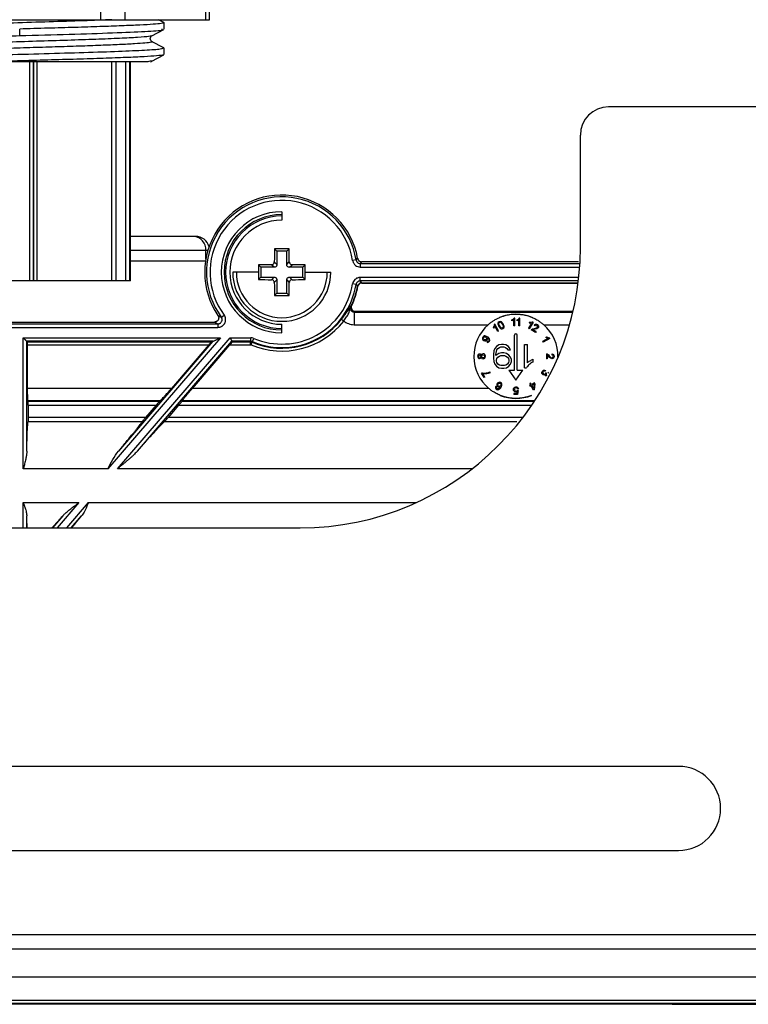
# Model space of a CAD drawing. Units: millimetres. Extents: x -249 to 249, y -2 to 123.
# Drawn here: x 0 to 52, y -2 to 68 of the extents above; entities that cross this region are included whole.
import ezdxf

# ---------------------------------------------------------------- set-up
doc = ezdxf.new("R2010")
doc.units = ezdxf.units.MM

msp = doc.modelspace()

# ---------------------------------------------------------------- linework, layer by layer
at = {"color": 7, "linetype": 'Continuous', "lineweight": 25}
for p, q in [((5.774, 82.219), (5.774, 68.219)), ((7.506, 81.219), (7.506, 68.219)), ((13.279, 68.219), (13.279, 81.219)), ((13.547, 68.219), (13.547, 81.219)), ((-13.547, 68.219), (13.547, 68.219)), ((10.289, 68.017), (9.901, 68.219)), ((0, 67.083), (0, 67.555)), ((9.423, 67.07), (10.287, 67.521)), ((10.3, 67.533), (10.3, 68.005)), ((10.286, 66.213), (9.413, 66.669)), ((10.3, 65.733), (10.3, 66.205)), ((9.389, 65.275), (9.154, 65.219)), ((9.427, 65.271), (10.291, 65.722)), ((0.71, 65.219), (0.71, 49.595)), ((0.983, 65.219), (0.983, 49.595)), ((0.996, 49.595), (0.996, 65.219)), ((1.24, 49.595), (1.24, 65.219)), ((6.583, 49.595), (6.583, 65.219)), ((6.878, 49.595), (6.878, 65.219)), ((7.568, 49.595), (7.568, 65.219)), ((7.866, 49.595), (7.866, 65.219)), ((7.9, 49.595), (7.9, 65.219)), ((118, 62), (42, 62)), ((40, 52), (40, 60)), ((18.7, 54.334), (18.7, 53.929)), ((12.547, 52.77), (7.9, 52.77)), ((13.423, 51.77), (7.9, 51.77)), ((13.279, 51.148), (13.279, 51.77)), ((18.35, 51.719), (18.182, 51.887)), ((18.35, 51.719), (18.35, 50.768)), ((19.05, 51.719), (18.35, 51.719)), ((19.05, 51.719), (19.218, 51.887)), ((19.05, 50.768), (19.05, 51.719)), ((13.256, 51), (7.9, 51)), ((17.032, 50.737), (17.029, 50.219)), ((17.2, 50.569), (17.032, 50.737)), ((18.151, 50.569), (17.2, 50.569)), ((17.2, 50.569), (17.2, 49.869)), ((18.151, 50.569), (17.965, 50.755)), ((18.35, 50.768), (18.164, 50.954)), ((19.05, 50.768), (19.236, 50.954)), ((19.249, 50.569), (19.435, 50.755)), ((20.2, 50.569), (19.249, 50.569)), ((20.2, 50.569), (20.368, 50.737)), ((20.2, 49.869), (20.2, 50.569)), ((20.371, 50.219), (20.368, 50.737)), ((24, 51.092), (23.754, 51.051)), ((24, 51.092), (24.109, 51.215)), ((24.232, 51), (24.171, 51)), ((24.296, 50.841), (24.296, 50.591)), ((24.296, 50.841), (39.966, 50.841)), ((24.296, 50.591), (39.95, 50.591)), ((39.872, 50.969), (24.404, 50.969)), ((26.896, 50.969), (24.404, 50.969)), ((39.872, 50.969), (30.069, 50.969)), ((17.029, 50.219), (15.2, 50.219)), ((17.029, 50.219), (17.032, 49.701)), ((17.2, 49.869), (17.032, 49.701)), ((17.2, 49.869), (18.151, 49.869)), ((18.151, 49.869), (17.965, 49.683)), ((19.249, 49.869), (19.435, 49.683)), ((19.249, 49.869), (20.2, 49.869)), ((20.2, 49.869), (20.368, 49.701)), ((20.368, 49.701), (20.371, 50.219)), ((20.371, 50.219), (22.2, 50.219)), ((24.296, 49.597), (24.296, 49.847)), ((39.884, 49.847), (24.296, 49.847)), ((7.9, 49.595), (-7.9, 49.595)), ((18.35, 49.67), (18.164, 49.484)), ((18.35, 49.67), (18.35, 48.719)), ((19.05, 49.67), (19.236, 49.484)), ((19.05, 48.719), (19.05, 49.67)), ((24, 49.346), (23.754, 49.387)), ((39.855, 49.597), (24.296, 49.597)), ((24.401, 49.473), (39.84, 49.473)), ((24.401, 49.448), (39.837, 49.448)), ((18.35, 48.719), (18.182, 48.551)), ((18.35, 48.719), (19.05, 48.719)), ((19.05, 48.719), (19.218, 48.551)), ((23.657, 47.845), (23.679, 47.834)), ((14.386, 47.019), (14.586, 47.168)), ((23.869, 47.379), (23.869, 46.48)), ((23.869, 47.379), (39.459, 47.379)), ((23.927, 47.441), (39.473, 47.441)), ((23.927, 47.416), (39.468, 47.416)), ((-14.145, 46.541), (14.145, 46.541)), ((-13.896, 46.669), (13.896, 46.669)), ((14.145, 46.541), (14.145, 46.291)), ((18.7, 46.104), (18.7, 46.509)), ((23.869, 46.48), (33.418, 46.481)), ((33.893, 46.511), (33.855, 46.49)), ((34.168, 46.034), (33.893, 46.511)), ((34.11, 46), (33.895, 46.372)), ((35.114, 46.752), (35.114, 46.817)), ((35.249, 46.403), (35.249, 46.833)), ((35.316, 46.403), (35.249, 46.403)), ((35.316, 46.955), (35.273, 46.955)), ((35.316, 46.403), (35.316, 46.955)), ((35.484, 46.752), (35.484, 46.817)), ((35.619, 46.403), (35.619, 46.833)), ((35.686, 46.403), (35.619, 46.403)), ((35.686, 46.955), (35.643, 46.955)), ((35.686, 46.403), (35.686, 46.955)), ((36.503, 46.599), (36.288, 46.227)), ((36.378, 46.652), (36.346, 46.596)), ((36.622, 46.671), (36.347, 46.193)), ((36.622, 46.671), (36.585, 46.692)), ((36.752, 46.404), (36.696, 46.445)), ((37.382, 46.481), (39.223, 46.481)), ((-14.145, 46.291), (14.145, 46.291)), ((33.819, 46.234), (33.786, 46.291)), ((34.168, 46.034), (34.11, 46)), ((35.3, 43.229), (35.3, 45.729)), ((35.5, 43.229), (35.5, 45.729)), ((36.347, 46.193), (36.288, 46.227)), ((36.803, 45.93), (36.489, 46.111)), ((36.835, 45.986), (36.602, 46.12)), ((36.835, 45.986), (36.803, 45.93)), ((0.259, 45.547), (14.336, 45.547)), ((0.259, 36.212), (0.259, 45.547)), ((0.508, 37.47), (0.508, 45.297)), ((13.791, 45.297), (0.508, 45.297)), ((0.56, 45.246), (0.508, 45.297)), ((0.56, 45.246), (13.68, 45.246)), ((0.566, 41.94), (0.566, 45.046)), ((0.566, 45.046), (13.499, 45.046)), ((14.336, 45.547), (6.298, 36.212)), ((6.981, 36.212), (15.019, 45.547)), ((13.791, 45.297), (7.052, 37.47)), ((8.394, 37.47), (15.133, 45.297)), ((13.499, 45.046), (10.824, 41.94)), ((12.319, 41.94), (14.994, 45.046)), ((13.68, 45.246), (13.791, 45.297)), ((14.994, 45.046), (16.476, 45.046)), ((15.019, 45.547), (16.486, 45.547)), ((16.486, 45.297), (15.133, 45.297)), ((15.157, 45.246), (15.133, 45.297)), ((15.157, 45.246), (16.476, 45.246)), ((16.476, 45.046), (16.476, 45.246)), ((16.486, 45.297), (16.486, 45.547)), ((16.514, 45.039), (16.592, 45.223)), ((16.592, 45.223), (16.603, 45.274)), ((16.603, 45.274), (16.701, 45.504)), ((33.345, 45.293), (33.318, 45.234)), ((34.012, 44.934), (33.906, 44.79)), ((34.19, 45.043), (34.012, 44.934)), ((34.367, 45.079), (34.19, 45.043)), ((34.508, 45.079), (34.367, 45.079)), ((34.685, 45.043), (34.508, 45.079)), ((34.862, 44.934), (34.685, 45.043)), ((34.969, 44.79), (34.862, 44.934)), ((36.015, 43.402), (36.015, 45.056)), ((36.015, 45.056), (36.217, 45.056)), ((36.217, 43.767), (36.217, 45.056)), ((37.672, 45.502), (37.3, 45.287)), ((37.334, 45.229), (37.3, 45.287)), ((37.811, 45.504), (37.334, 45.229)), ((37.591, 45.611), (37.534, 45.578)), ((37.811, 45.504), (37.789, 45.542)), ((33.835, 44.609), (33.8, 44.356)), ((33.8, 44.356), (33.8, 44.102)), ((33.906, 44.79), (33.835, 44.609)), ((33.977, 44.356), (34.012, 44.573)), ((34.19, 44.428), (33.977, 44.283)), ((33.977, 44.283), (33.977, 44.356)), ((34.012, 44.573), (34.048, 44.681)), ((34.048, 44.681), (34.119, 44.79)), ((34.119, 44.79), (34.225, 44.862)), ((34.119, 44.175), (34.225, 44.247)), ((34.367, 44.464), (34.19, 44.428)), ((34.225, 44.862), (34.331, 44.898)), ((34.225, 44.247), (34.331, 44.283)), ((34.331, 44.898), (34.544, 44.898)), ((34.331, 44.283), (34.579, 44.283)), ((34.544, 44.464), (34.367, 44.464)), ((34.544, 44.898), (34.65, 44.862)), ((34.721, 44.428), (34.544, 44.464)), ((34.579, 44.283), (34.685, 44.247)), ((34.65, 44.862), (34.756, 44.79)), ((34.685, 44.247), (34.792, 44.175)), ((34.898, 44.319), (34.721, 44.428)), ((34.756, 44.79), (34.827, 44.681)), ((34.827, 44.681), (35.004, 44.681)), ((35.004, 44.175), (34.898, 44.319)), ((35.004, 44.681), (34.969, 44.79)), ((37.574, 44.41), (37.574, 44.047)), ((37.639, 44.316), (37.639, 44.047)), ((37.967, 44.397), (37.96, 44.328)), ((33.8, 44.102), (33.835, 43.849)), ((33.835, 43.849), (33.906, 43.668)), ((33.906, 43.668), (34.012, 43.524)), ((34.012, 43.958), (34.048, 44.066)), ((34.012, 43.885), (34.012, 43.958)), ((34.048, 43.777), (34.012, 43.885)), ((34.012, 43.524), (34.19, 43.415)), ((34.048, 44.066), (34.119, 44.175)), ((34.119, 43.668), (34.048, 43.777)), ((34.225, 43.596), (34.119, 43.668)), ((34.331, 43.56), (34.225, 43.596)), ((34.579, 43.56), (34.331, 43.56)), ((34.685, 43.596), (34.579, 43.56)), ((34.792, 43.668), (34.685, 43.596)), ((34.721, 43.415), (34.898, 43.524)), ((34.792, 44.175), (34.862, 44.066)), ((34.862, 43.777), (34.792, 43.668)), ((34.862, 44.066), (34.898, 43.958)), ((34.898, 43.885), (34.862, 43.777)), ((34.898, 43.958), (34.898, 43.885)), ((34.898, 43.524), (35.004, 43.668)), ((35.075, 43.994), (35.004, 44.175)), ((35.004, 43.668), (35.075, 43.849)), ((35.075, 43.849), (35.075, 43.994)), ((36.622, 43.815), (36.622, 44.011)), ((37.639, 44.047), (37.574, 44.047)), ((33, 43.049), (32.955, 43.022)), ((33.132, 42.715), (32.955, 43.022)), ((33.189, 42.747), (33.054, 42.98)), ((33.563, 43.052), (33.529, 43.112)), ((34.19, 43.415), (34.367, 43.379)), ((34.367, 43.379), (34.544, 43.379)), ((34.544, 43.379), (34.721, 43.415)), ((34.9, 43.229), (35.4, 42.529)), ((34.9, 43.229), (35.3, 43.229)), ((35.4, 42.529), (35.9, 43.229)), ((35.5, 43.229), (35.9, 43.229)), ((36.015, 43.402), (36.145, 43.402)), ((37.503, 43.223), (37.477, 43.16)), ((37.582, 43.015), (37.536, 43.05)), ((37.728, 43.085), (37.684, 43.032)), ((33.189, 42.747), (33.132, 42.715)), ((36.446, 42.321), (36.387, 42.287)), ((36.453, 42.173), (36.387, 42.287)), ((36.453, 42.173), (36.389, 42.136)), ((36.42, 42.083), (36.389, 42.136)), ((36.484, 42.12), (36.42, 42.083)), ((36.512, 42.207), (36.446, 42.321)), ((36.662, 41.812), (36.484, 42.12)), ((36.718, 42.326), (36.512, 42.207)), ((36.691, 42.239), (36.543, 42.153)), ((36.666, 41.939), (36.543, 42.153)), ((36.691, 42.239), (36.666, 41.939)), ((36.749, 42.273), (36.71, 41.839)), ((36.749, 42.273), (36.718, 42.326)), ((10.824, 41.94), (0.566, 41.94)), ((33.462, 41.939), (12.319, 41.94)), ((34.015, 42.04), (33.955, 42.069)), ((35.244, 41.568), (35.244, 41.503)), ((35.463, 41.568), (35.244, 41.568)), ((35.517, 41.503), (35.244, 41.503)), ((35.493, 41.716), (35.463, 41.568)), ((35.57, 41.786), (35.507, 41.794)), ((35.582, 41.901), (35.511, 41.895)), ((35.57, 41.786), (35.517, 41.503)), ((36.71, 41.839), (36.662, 41.812)), ((0.598, 41.039), (0.597, 41.041)), ((10.01, 41.041), (0.597, 41.041)), ((0.598, 41.039), (10.006, 41.039)), ((0.608, 40.739), (0.608, 39.863)), ((0.608, 40.739), (9.735, 40.739)), ((9.735, 40.739), (8.981, 39.863)), ((10.006, 41.039), (10.01, 41.041)), ((11.34, 40.739), (10.586, 39.863)), ((11.34, 40.739), (36.529, 40.739)), ((11.585, 41.039), (11.584, 41.041)), ((36.73, 41.041), (11.584, 41.041)), ((11.585, 41.039), (36.729, 41.039)), ((8.737, 39.567), (0.599, 39.567)), ((8.981, 39.863), (0.608, 39.863)), ((35.456, 39.567), (10.319, 39.567)), ((35.897, 39.863), (10.586, 39.863)), ((6.298, 36.212), (0.259, 36.212)), ((32.278, 36.212), (6.981, 36.212)), ((0.259, 33.799), (4.22, 33.799)), ((0.259, 32), (0.259, 33.799)), ((4.22, 33.799), (2.671, 32)), ((3.354, 32), (4.903, 33.799)), ((4.903, 33.799), (28.29, 33.799)), ((0.508, 32), (0.508, 32.847)), ((3.071, 32.847), (2.342, 32)), ((3.684, 32), (4.413, 32.847)), ((-20, 32), (20, 32)), ((47, 15), (-47, 15)), ((-47, 9), (47, 9)), ((223.35, 3), (-223.35, 3)), ((-249, 2), (249, 2)), ((-249, 0), (249, 0)), ((-132.652, -1.93), (132.652, -1.93)), ((132.521, -1.695), (-132.521, -1.695)), ((132.521, -1.897), (-132.521, -1.897)), ((0, -1.93), (0, -1.96))]:
    msp.add_line(p, q, dxfattribs=at)
at = {"color": 7, "linetype": 'Continuous', "lineweight": 25, "flags": 128}
for points in [[(18.7, 54.534), (18.7, 54.496), (18.7, 54.459), (18.7, 54.425), (18.7, 54.395), (18.7, 54.371), (18.7, 54.352), (18.7, 54.339), (18.7, 54.334)], [(24.106, 49.227), (24.107, 49.227), (24.108, 49.227), (24.11, 49.226), (24.113, 49.226), (24.116, 49.225), (24.12, 49.224), (24.125, 49.224), (24.13, 49.223)], [(24.401, 49.448), (24.401, 49.453), (24.401, 49.458), (24.401, 49.462), (24.401, 49.466), (24.401, 49.468), (24.401, 49.471), (24.401, 49.472), (24.401, 49.473)], [(23.927, 47.416), (23.927, 47.417), (23.927, 47.418), (23.927, 47.42), (23.927, 47.423), (23.927, 47.426), (23.927, 47.431), (23.927, 47.435), (23.927, 47.441)], [(23.119, 46.743), (23.089, 46.766), (23.06, 46.789), (23.034, 46.81), (23.01, 46.829), (22.99, 46.844), (22.976, 46.856), (22.966, 46.863), (22.962, 46.866)], [(18.7, 45.904), (18.7, 45.942), (18.7, 45.979), (18.7, 46.013), (18.7, 46.043), (18.7, 46.067), (18.7, 46.086), (18.7, 46.099), (18.7, 46.104)], [(16.476, 45.246), (16.481, 45.274), (16.486, 45.297)]]:
    msp.add_lwpolyline(points, dxfattribs=at)
at = {"color": 7, "linetype": 'Continuous', "lineweight": 25}
for centre, radius, start, end in [((42, 60), 2, 90, 180), ((18.7, 50.219), 5.5, 10.43074, 214.07954), ((18.7, 50.219), 5.372, 9.34956, 216.56533), ((18.7, 50.219), 5.122, 9.34956, 216.56533), ((18.7, 50.219), 4.315, 90, 270), ((18.7, 50.219), 4.115, 90, 270), ((18.7, 50.219), 4.01, 90, 270), ((18.7, 50.219), 3.71, 90, 270), ((12.341, 51.832), 0.94, 356.18874, 85.59805), ((12.547, 51.77), 1, 15.63215, 90), ((20, 52), 20, 270, 0), ((79.171, 50.271), 61.01, 178.48151, 179.35802), ((18.7, -11.961), 63.85, 89.53473, 90.46527), ((-41.771, 50.271), 61.01, 0.64198, 1.51849), ((18.648, -10.252), 61.01, 90.64198, 91.51849), ((18.752, -10.252), 61.01, 88.48151, 89.35802), ((18.7, 50.219), 3.5, 180, 0), ((18.7, 50.219), 3.241, 180, 0), ((18.7, 50.219), 5.372, 247.02186, 350.65044), ((18.7, 50.219), 5.122, 247.02186, 350.65044), ((18.648, 110.69), 61.01, 268.48151, 269.35802), ((79.171, 50.167), 61.01, 180.64198, 181.51849), ((-41.771, 50.167), 61.01, 358.48151, 359.35802), ((18.752, 110.69), 61.01, 270.64198, 271.51849), ((18.7, 50.219), 5.496, 334.40984, 349.60296), ((18.7, 50.219), 5.521, 334.40983, 349.60296), ((24.401, 49.173), 0.3, 90.06602, 169.53735), ((24.401, 49.173), 0.275, 90, 169.60296), ((18.7, 112.399), 63.85, 269.53473, 270.46527), ((23.928, 47.716), 0.3, 154.56035, 269.84933), ((23.927, 47.716), 0.275, 154.40983, 270), ((35.4, 44.229), 3, 66.36581, 113.63085), ((18.7, 50.219), 5.623, 247.12624, 321.81165), ((18.7, 50.219), 5.423, 247.12624, 321.81164), ((35.4, 44.229), 3, 131.35149, 229.76325), ((35.4, 44.229), 3, 358.67744, 48.6492), ((35.4, 45.729), 0.1, 360, 180), ((35.4, 44.229), 3, 248.25158, 291.74526), ((47, 12), 3, 270, 90)]:
    msp.add_arc(centre, radius, start, end, dxfattribs=at)
for points, knots in [([(6.574, 68.219), (6.177, 68.202), (5.17, 68.159), (3.063, 68.09), (0.524, 68.012), (-2.072, 67.934), (-4.511, 67.856), (-6.618, 67.778), (-8.223, 67.699), (-9.207, 67.627), (-9.324, 67.581), (-9.374, 67.562)], [0, 0, 0, 0, 0.077306, 0.19618, 0.314984, 0.433852, 0.552664, 0.671524, 0.790345, 0.909197, 1, 1, 1, 1]), ([(10.244, 68.021), (10.266, 68.015), (10.367, 67.991), (10.149, 67.948), (9.582, 67.892), (8.618, 67.836), (7.331, 67.78), (5.759, 67.723), (3.967, 67.667), (2.022, 67.611), (0.674, 67.573), (0, 67.555)], [0, 0, 0, 0, 0.034327, 0.155036, 0.275746, 0.396455, 0.517164, 0.637873, 0.758582, 0.879291, 1, 1, 1, 1]), ([(0, 67.083), (1.197, 67.117), (3.592, 67.183), (6.767, 67.283), (9.062, 67.383), (10.264, 67.467), (10.174, 67.517), (10.144, 67.533)], [0, 0, 0, 0, 0.222222, 0.444444, 0.666667, 0.888889, 1, 1, 1, 1]), ([(-10.25, 66.619), (-10.27, 66.624), (-10.367, 66.647), (-10.148, 66.69), (-9.583, 66.746), (-8.618, 66.802), (-7.331, 66.858), (-5.759, 66.915), (-3.967, 66.971), (-2.022, 67.027), (-0.674, 67.065), (0, 67.083)], [0, 0, 0, 0, 0.030564, 0.151744, 0.272923, 0.394103, 0.515282, 0.636462, 0.757641, 0.878821, 1, 1, 1, 1]), ([(9.375, 67.074), (9.338, 67.057), (9.249, 67.018), (8.474, 66.955), (7.197, 66.886), (5.475, 66.816), (3.442, 66.747), (1.205, 66.678), (-1.102, 66.608), (-3.344, 66.539), (-5.394, 66.469), (-7.12, 66.4), (-8.449, 66.33), (-9.23, 66.261), (-9.544, 66.21), (-9.413, 66.181), (-9.389, 66.176)], [0, 0, 0, 0, 0.054654, 0.132015, 0.209346, 0.286705, 0.364039, 0.441395, 0.518733, 0.596086, 0.673427, 0.750776, 0.828121, 0.905466, 0.982816, 1, 1, 1, 1]), ([(9.435, 66.663), (9.402, 66.687), (9.338, 66.737), (9.302, 66.869), (9.338, 67.001), (9.403, 67.05), (9.435, 67.075)], [0, 0, 0, 0, 0.251256, 0.499948, 0.748673, 1, 1, 1, 1]), ([(-10.211, 65.32), (-10.145, 65.342), (-9.994, 65.392), (-8.747, 65.469), (-6.766, 65.553), (-4.187, 65.636), (-1.263, 65.72), (1.77, 65.803), (4.651, 65.887), (7.148, 65.97), (9.016, 66.054), (10.142, 66.132), (10.205, 66.182), (10.232, 66.205)], [0, 0, 0, 0, 0.074081, 0.168489, 0.262897, 0.357306, 0.451714, 0.546122, 0.64053, 0.734939, 0.829347, 0.923755, 1, 1, 1, 1]), ([(9.424, 66.665), (9.427, 66.665), (9.526, 66.645), (9.398, 66.608), (9.001, 66.552), (8.231, 66.497), (7.163, 66.441), (5.82, 66.385), (4.263, 66.33), (2.544, 66.274), (0.73, 66.219), (-1.111, 66.163), (-2.91, 66.108), (-4.601, 66.052), (-6.12, 65.996), (-7.405, 65.941), (-8.425, 65.885), (-9.091, 65.83), (-9.419, 65.789), (-9.408, 65.767), (-9.406, 65.764)], [0, 0, 0, 0, 0.002006, 0.063645, 0.125284, 0.18694, 0.248569, 0.310222, 0.371868, 0.433501, 0.495159, 0.556792, 0.618439, 0.680091, 0.741721, 0.803378, 0.865017, 0.926658, 0.988314, 1, 1, 1, 1]), ([(10.239, 65.718), (10.242, 65.712), (10.254, 65.687), (9.818, 65.641), (8.941, 65.581), (7.635, 65.52), (6.001, 65.46), (4.1, 65.4), (2.02, 65.34), (-0.156, 65.279), (-1.584, 65.239), (-2.298, 65.219)], [0, 0, 0, 0, 0.033773, 0.154551, 0.27533, 0.396108, 0.516886, 0.637665, 0.758443, 0.879222, 1, 1, 1, 1]), ([(9.346, 65.185), (9.347, 65.187), (9.359, 65.231), (9.399, 65.254), (9.437, 65.276)], [0, 0, 0, 0, 0.050691, 1, 1, 1, 1]), ([(9.155, 65.219), (9.134, 65.219), (9.092, 65.219), (9.017, 65.219), (8.934, 65.219), (8.841, 65.219), (8.738, 65.219), (8.626, 65.219), (8.504, 65.219), (8.373, 65.219), (8.232, 65.219), (8.082, 65.219), (7.922, 65.219), (7.752, 65.219), (7.287, 65.219), (6.41, 65.219), (4.941, 65.219), (3.272, 65.219), (1.858, 65.219), (0.825, 65.219), (0.202, 65.219), (-0.422, 65.219), (-1.047, 65.219), (-1.674, 65.219), (-2.09, 65.219), (-2.298, 65.219)], [0, 0, 0, 0, 0.02047, 0.040844, 0.061142, 0.081388, 0.101602, 0.121807, 0.142024, 0.162276, 0.182585, 0.202972, 0.223459, 0.244067, 0.264816, 0.385512, 0.507012, 0.630026, 0.753636, 0.794821, 0.835747, 0.876569, 0.917447, 0.958539, 1, 1, 1, 1]), ([(17.965, 50.755), (17.978, 50.756), (18.003, 50.758), (18.051, 50.773), (18.106, 50.808), (18.143, 50.862), (18.161, 50.913), (18.163, 50.941), (18.164, 50.954)], [0, 0, 0, 0, 0.124896, 0.248032, 0.48655, 0.734422, 0.866284, 1, 1, 1, 1]), ([(18.35, 50.768), (18.349, 50.754), (18.348, 50.726), (18.33, 50.676), (18.295, 50.624), (18.243, 50.589), (18.193, 50.571), (18.165, 50.57), (18.151, 50.569)], [0, 0, 0, 0, 0.135605, 0.270446, 0.499971, 0.729495, 0.86312, 1, 1, 1, 1]), ([(19.249, 50.569), (19.235, 50.57), (19.207, 50.571), (19.157, 50.589), (19.105, 50.624), (19.07, 50.676), (19.052, 50.726), (19.051, 50.754), (19.05, 50.768)], [0, 0, 0, 0, 0.135605, 0.270446, 0.499971, 0.729495, 0.86312, 1, 1, 1, 1]), ([(19.236, 50.954), (19.237, 50.941), (19.239, 50.915), (19.255, 50.866), (19.291, 50.812), (19.345, 50.775), (19.395, 50.758), (19.422, 50.756), (19.435, 50.755)], [0, 0, 0, 0, 0.126711, 0.251619, 0.493791, 0.742186, 0.8702, 1, 1, 1, 1]), ([(23.754, 51.051), (23.764, 50.986), (23.788, 50.918), (23.865, 50.791), (23.916, 50.738), (24.015, 50.664), (24.063, 50.639), (24.168, 50.603), (24.227, 50.591), (24.296, 50.591)], [0, 0, 0, 0, 0.25, 0.25, 0.5, 0.5, 0.75, 0.75, 1, 1, 1, 1]), ([(24, 51.092), (24.003, 51.076), (24.01, 51.045), (24.029, 51.002), (24.053, 50.962), (24.082, 50.928), (24.128, 50.889), (24.198, 50.85), (24.263, 50.844), (24.296, 50.841)], [0, 0, 0, 0, 0.113055, 0.225504, 0.335581, 0.441672, 0.542435, 0.762415, 1, 1, 1, 1]), ([(24.109, 51.215), (24.113, 51.199), (24.12, 51.168), (24.139, 51.127), (24.162, 51.091), (24.186, 51.062), (24.226, 51.025), (24.296, 50.981), (24.366, 50.973), (24.404, 50.969)], [0, 0, 0, 0, 0.1165151, 0.2268815, 0.3288182, 0.420604, 0.5010981, 0.7224608, 1, 1, 1, 1]), ([(30.069, 50.969), (29.967, 50.969), (29.762, 50.969), (29.451, 50.969), (29.138, 50.969), (28.821, 50.969), (28.432, 50.969), (27.969, 50.969), (27.432, 50.969), (27.075, 50.969), (26.896, 50.969)], [0, 0, 0, 0, 0.099803, 0.199726, 0.299779, 0.39997, 0.500303, 0.667511, 0.834077, 1, 1, 1, 1]), ([(18.151, 49.869), (18.165, 49.868), (18.193, 49.867), (18.243, 49.849), (18.295, 49.814), (18.33, 49.762), (18.348, 49.712), (18.349, 49.684), (18.35, 49.67)], [0, 0, 0, 0, 0.135605, 0.270446, 0.499971, 0.729495, 0.86312, 1, 1, 1, 1]), ([(19.05, 49.67), (19.051, 49.684), (19.052, 49.712), (19.07, 49.762), (19.105, 49.814), (19.157, 49.849), (19.207, 49.867), (19.235, 49.868), (19.249, 49.869)], [0, 0, 0, 0, 0.135605, 0.270446, 0.499971, 0.729495, 0.86312, 1, 1, 1, 1]), ([(24.296, 49.847), (24.23, 49.847), (24.159, 49.835), (24.021, 49.78), (23.961, 49.738), (23.872, 49.653), (23.84, 49.609), (23.786, 49.511), (23.765, 49.455), (23.754, 49.387)], [0, 0, 0, 0, 0.25, 0.25, 0.5, 0.5, 0.75, 0.75, 1, 1, 1, 1]), ([(18.164, 49.484), (18.163, 49.497), (18.161, 49.523), (18.145, 49.572), (18.109, 49.626), (18.055, 49.663), (18.005, 49.68), (17.978, 49.682), (17.965, 49.683)], [0, 0, 0, 0, 0.1267109, 0.2516187, 0.4937905, 0.7421862, 0.8702, 1, 1, 1, 1]), ([(19.435, 49.683), (19.422, 49.682), (19.397, 49.68), (19.349, 49.665), (19.294, 49.63), (19.257, 49.576), (19.239, 49.525), (19.237, 49.497), (19.236, 49.484)], [0, 0, 0, 0, 0.1248959, 0.2480325, 0.4865501, 0.7344221, 0.8662839, 1, 1, 1, 1]), ([(24.296, 49.597), (24.28, 49.597), (24.248, 49.595), (24.202, 49.584), (24.16, 49.566), (24.122, 49.543), (24.075, 49.505), (24.025, 49.442), (24.009, 49.379), (24, 49.346)], [0, 0, 0, 0, 0.113053, 0.225498, 0.335569, 0.441653, 0.542407, 0.762405, 1, 1, 1, 1]), ([(23.119, 46.743), (23.194, 46.838), (23.264, 46.936), (23.384, 47.123), (23.435, 47.212), (23.506, 47.374), (23.526, 47.445), (23.54, 47.568), (23.542, 47.612), (23.559, 47.71), (23.573, 47.763), (23.601, 47.812)], [0, 0, 0, 0, 0.25, 0.25, 0.5, 0.5, 0.75, 0.75, 0.875, 0.875, 1, 1, 1, 1]), ([(23.219, 47.216), (23.23, 47.232), (23.321, 47.365), (23.443, 47.559), (23.527, 47.697), (23.572, 47.767), (23.59, 47.796), (23.601, 47.812)], [0, 0, 0, 0, 0.053133, 0.434268, 0.715227, 0.845505, 1, 1, 1, 1]), ([(23.601, 47.812), (23.597, 47.804), (23.588, 47.786), (23.576, 47.749), (23.563, 47.677), (23.576, 47.585), (23.624, 47.497), (23.685, 47.435), (23.769, 47.389), (23.834, 47.383), (23.869, 47.379)], [0, 0, 0, 0, 0.0466864, 0.0965047, 0.1938275, 0.4043237, 0.5390874, 0.6778617, 0.8261425, 1, 1, 1, 1]), ([(14.145, 47.137), (14.154, 47.121), (14.173, 47.091), (14.189, 47.04), (14.197, 46.991), (14.197, 46.943), (14.19, 46.9), (14.177, 46.861), (14.161, 46.826), (14.141, 46.794), (14.116, 46.763), (14.084, 46.733), (14.046, 46.707), (14.001, 46.686), (13.95, 46.672), (13.914, 46.67), (13.896, 46.669)], [0, 0, 0, 0, 0.084101, 0.165334, 0.242671, 0.315392, 0.383082, 0.445598, 0.503007, 0.559277, 0.62059, 0.687139, 0.758845, 0.835372, 0.916077, 1, 1, 1, 1]), ([(14.145, 46.291), (14.169, 46.292), (14.218, 46.293), (14.289, 46.308), (14.356, 46.331), (14.418, 46.362), (14.475, 46.399), (14.526, 46.442), (14.57, 46.49), (14.608, 46.541), (14.639, 46.595), (14.671, 46.671), (14.696, 46.774), (14.696, 46.907), (14.664, 47.045), (14.613, 47.126), (14.586, 47.168)], [0, 0, 0, 0, 0.060591, 0.12006, 0.17833, 0.235442, 0.291393, 0.346161, 0.399734, 0.452105, 0.503274, 0.553241, 0.655549, 0.764099, 0.878898, 1, 1, 1, 1]), ([(14.145, 47.137), (14.184, 47.118), (14.263, 47.078), (14.345, 47.039), (14.386, 47.019)], [0, 0, 0, 0, 0.497028, 1, 1, 1, 1]), ([(22.962, 46.866), (22.981, 46.89), (23.017, 46.937), (23.071, 47.008), (23.122, 47.078), (23.172, 47.148), (23.203, 47.193), (23.219, 47.216)], [0, 0, 0, 0, 0.201418, 0.400588, 0.599045, 0.798339, 1, 1, 1, 1]), ([(34.197, 46.978), (34.24, 46.996), (34.323, 47.032), (34.448, 47.078), (34.571, 47.118), (34.772, 47.173), (35.046, 47.223), (35.377, 47.244), (35.678, 47.229), (35.968, 47.186), (36.282, 47.109), (36.492, 47.023), (36.603, 46.978)], [0, 0, 0, 0, 0.056696, 0.111273, 0.163786, 0.214298, 0.367084, 0.500804, 0.60536, 0.72211, 0.853163, 1, 1, 1, 1]), ([(13.896, 46.669), (13.933, 46.649), (13.973, 46.629), (14.055, 46.586), (14.098, 46.564), (14.145, 46.541)], [0, 0, 0, 0, 0.5, 0.5, 1, 1, 1, 1]), ([(14.145, 46.541), (14.162, 46.541), (14.195, 46.543), (14.241, 46.555), (14.283, 46.572), (14.334, 46.603), (14.388, 46.655), (14.439, 46.749), (14.458, 46.882), (14.411, 46.971), (14.386, 47.019)], [0, 0, 0, 0, 0.076832, 0.149437, 0.21726, 0.280022, 0.420067, 0.554616, 0.758825, 1, 1, 1, 1]), ([(23.119, 46.743), (23.216, 46.666), (23.325, 46.602), (23.572, 46.51), (23.712, 46.48), (23.869, 46.48)], [0, 0, 0, 0, 0.5, 0.5, 1, 1, 1, 1]), ([(33.418, 46.481), (33.445, 46.505), (33.501, 46.552), (33.588, 46.62), (33.679, 46.687), (33.809, 46.774), (33.98, 46.877), (34.125, 46.944), (34.197, 46.978)], [0, 0, 0, 0, 0.114754, 0.232382, 0.353005, 0.476735, 0.735935, 1, 1, 1, 1]), ([(34.493, 46.534), (34.438, 46.628), (34.394, 46.67), (34.299, 46.718), (34.248, 46.717), (34.197, 46.687)], [0, 0, 0, 0, 0.5, 0.5, 1, 1, 1, 1]), ([(34.224, 46.639), (34.252, 46.654), (34.282, 46.656), (34.348, 46.623), (34.387, 46.578), (34.433, 46.499)], [0, 0, 0, 0, 0.5, 0.5, 1, 1, 1, 1]), ([(34.45, 46.25), (34.423, 46.234), (34.393, 46.233), (34.326, 46.266), (34.287, 46.311), (34.242, 46.389)], [0, 0, 0, 0, 0.5, 0.5, 1, 1, 1, 1]), ([(34.433, 46.499), (34.477, 46.421), (34.498, 46.365), (34.493, 46.29), (34.477, 46.265), (34.45, 46.25)], [0, 0, 0, 0, 0.5, 0.5, 1, 1, 1, 1]), ([(36.603, 46.977), (36.651, 46.955), (36.747, 46.912), (36.887, 46.836), (37.043, 46.742), (37.21, 46.626), (37.326, 46.529), (37.382, 46.481)], [0, 0, 0, 0, 0.1749336, 0.3479522, 0.5192869, 0.7649681, 1, 1, 1, 1]), ([(33.356, 45.618), (33.312, 45.643), (33.236, 45.677), (33.181, 45.679), (33.103, 45.665), (33.058, 45.634), (33.031, 45.587)], [0, 0, 0, 0, 0.25, 0.5, 0.5, 1, 1, 1, 1]), ([(33.513, 45.3), (33.543, 45.352), (33.546, 45.409), (33.499, 45.515), (33.447, 45.565), (33.356, 45.618)], [0, 0, 0, 0, 0.5, 0.5, 1, 1, 1, 1]), ([(36.747, 46.159), (36.695, 46.15), (36.662, 46.143), (36.628, 46.133), (36.615, 46.127), (36.602, 46.12)], [0, 0, 0, 0, 0.5, 0.5, 1, 1, 1, 1]), ([(36.712, 46.217), (36.788, 46.229), (36.842, 46.243), (36.908, 46.272), (36.93, 46.289), (36.943, 46.311)], [0, 0, 0, 0, 0.5, 0.5, 1, 1, 1, 1]), ([(0.259, 45.547), (0.276, 45.529), (0.307, 45.499), (0.352, 45.454), (0.391, 45.415), (0.433, 45.373), (0.471, 45.334), (0.501, 45.305), (0.506, 45.3), (0.508, 45.297)], [0, 0, 0, 0, 0.162317, 0.2770912, 0.4164976, 0.5362414, 0.7103949, 0.8629358, 1, 1, 1, 1]), ([(0.566, 45.046), (0.566, 45.066), (0.566, 45.103), (0.566, 45.154), (0.565, 45.195), (0.563, 45.224), (0.562, 45.242), (0.56, 45.245), (0.56, 45.246)], [0, 0, 0, 0, 0.188324, 0.351257, 0.499891, 0.648553, 0.811564, 1, 1, 1, 1]), ([(13.499, 45.046), (13.511, 45.06), (13.533, 45.086), (13.564, 45.122), (13.59, 45.15), (13.612, 45.172), (13.629, 45.189), (13.641, 45.2), (13.657, 45.216), (13.672, 45.238), (13.677, 45.244), (13.68, 45.246)], [0, 0, 0, 0, 0.15072, 0.282833, 0.396341, 0.491252, 0.567592, 0.625421, 0.664892, 0.823242, 1, 1, 1, 1]), ([(13.791, 45.297), (13.793, 45.298), (13.796, 45.3), (13.81, 45.306), (13.831, 45.316), (13.865, 45.331), (13.916, 45.355), (13.984, 45.386), (14.063, 45.422), (14.143, 45.459), (14.236, 45.501), (14.299, 45.53), (14.336, 45.547)], [0, 0, 0, 0, 0.042626, 0.088871, 0.140663, 0.199387, 0.302737, 0.42838, 0.550624, 0.696673, 0.821638, 1, 1, 1, 1]), ([(14.994, 45.046), (15.014, 45.07), (15.05, 45.112), (15.099, 45.17), (15.134, 45.213), (15.155, 45.24), (15.156, 45.244), (15.157, 45.246)], [0, 0, 0, 0, 0.2525784, 0.4590922, 0.6356496, 0.8070253, 1, 1, 1, 1]), ([(15.019, 45.547), (15.025, 45.534), (15.036, 45.509), (15.051, 45.476), (15.067, 45.441), (15.084, 45.405), (15.106, 45.357), (15.127, 45.311), (15.131, 45.302), (15.133, 45.297)], [0, 0, 0, 0, 0.111873, 0.203594, 0.275158, 0.40996, 0.53025, 0.774398, 1, 1, 1, 1]), ([(33.031, 45.587), (33.007, 45.545), (33.001, 45.499), (33.027, 45.41), (33.057, 45.373), (33.106, 45.345)], [0, 0, 0, 0, 0.5, 0.5, 1, 1, 1, 1]), ([(33.106, 45.345), (33.152, 45.318), (33.2, 45.311), (33.286, 45.331), (33.32, 45.357), (33.343, 45.396)], [0, 0, 0, 0, 0.5, 0.5, 1, 1, 1, 1]), ([(33.343, 45.396), (33.349, 45.408), (33.36, 45.43), (33.366, 45.468), (33.364, 45.506), (33.355, 45.529), (33.35, 45.542)], [0, 0, 0, 0, 0.255859, 0.497874, 0.741001, 1, 1, 1, 1]), ([(33.355, 45.54), (33.404, 45.513), (33.448, 45.47), (33.485, 45.402), (33.487, 45.365), (33.466, 45.329)], [0, 0, 0, 0, 0.5, 0.5, 1, 1, 1, 1]), ([(32.813, 44.387), (32.773, 44.387), (32.738, 44.372), (32.684, 44.315), (32.67, 44.276), (32.67, 44.228)], [0, 0, 0, 0, 0.5, 0.5, 1, 1, 1, 1]), ([(33.062, 44.048), (33.11, 44.048), (33.152, 44.066), (33.214, 44.131), (33.23, 44.175), (33.23, 44.229)], [0, 0, 0, 0, 0.5, 0.5, 1, 1, 1, 1]), ([(33.23, 44.229), (33.23, 44.283), (33.213, 44.328), (33.151, 44.393), (33.111, 44.41), (33.064, 44.41)], [0, 0, 0, 0, 0.5, 0.5, 1, 1, 1, 1]), ([(37.745, 44.21), (37.711, 44.251), (37.688, 44.276), (37.663, 44.301), (37.651, 44.309), (37.639, 44.316)], [0, 0, 0, 0, 0.5, 0.5, 1, 1, 1, 1]), ([(37.777, 44.27), (37.826, 44.21), (37.865, 44.17), (37.923, 44.127), (37.949, 44.117), (37.975, 44.117)], [0, 0, 0, 0, 0.5, 0.5, 1, 1, 1, 1]), ([(36.409, 43.906), (36.447, 43.929), (36.486, 43.95), (36.557, 43.985), (36.59, 43.999), (36.622, 44.011)], [0, 0, 0, 0, 0.5, 0.5, 1, 1, 1, 1]), ([(33.415, 42.996), (33.355, 42.98), (33.291, 42.97), (33.163, 42.966), (33.105, 42.97), (33.054, 42.98)], [0, 0, 0, 0, 0.5, 0.5, 1, 1, 1, 1]), ([(37.338, 42.903), (37.296, 42.927), (37.27, 42.963), (37.247, 43.055), (37.255, 43.103), (37.281, 43.149)], [0, 0, 0, 0, 0.5, 0.5, 1, 1, 1, 1]), ([(37.583, 43.014), (37.565, 42.988), (37.557, 42.96), (37.558, 42.903), (37.572, 42.879), (37.601, 42.862)], [0, 0, 0, 0, 0.5, 0.5, 1, 1, 1, 1]), ([(34.064, 42.278), (34.038, 42.233), (34.031, 42.187), (34.052, 42.1), (34.077, 42.065), (34.116, 42.043)], [0, 0, 0, 0, 0.5, 0.5, 1, 1, 1, 1]), ([(34.307, 42.355), (34.264, 42.379), (34.218, 42.385), (34.13, 42.356), (34.09, 42.323), (34.064, 42.278)], [0, 0, 0, 0, 0.5, 0.5, 1, 1, 1, 1]), ([(34.28, 42.306), (34.306, 42.292), (34.325, 42.266), (34.336, 42.202), (34.329, 42.166), (34.311, 42.136)], [0, 0, 0, 0, 0.5, 0.5, 1, 1, 1, 1]), ([(34.339, 42.029), (34.386, 42.111), (34.404, 42.179), (34.386, 42.286), (34.356, 42.327), (34.307, 42.355)], [0, 0, 0, 0, 0.5, 0.5, 1, 1, 1, 1]), ([(0.597, 41.041), (0.596, 41.043), (0.593, 41.047), (0.59, 41.066), (0.587, 41.095), (0.583, 41.135), (0.58, 41.184), (0.578, 41.244), (0.575, 41.33), (0.571, 41.446), (0.568, 41.599), (0.567, 41.765), (0.566, 41.881), (0.566, 41.94)], [0, 0, 0, 0, 0.0734545, 0.1447731, 0.2148104, 0.2844683, 0.3546633, 0.4262913, 0.500196, 0.6272482, 0.7496302, 0.872253, 1, 1, 1, 1]), ([(10.01, 41.041), (10.012, 41.042), (10.018, 41.046), (10.033, 41.062), (10.053, 41.084), (10.078, 41.112), (10.119, 41.156), (10.191, 41.228), (10.286, 41.328), (10.394, 41.446), (10.513, 41.577), (10.658, 41.746), (10.766, 41.872), (10.824, 41.94)], [0, 0, 0, 0, 0.0539639, 0.1065632, 0.1580328, 0.2086236, 0.2585996, 0.3592802, 0.4852106, 0.5787994, 0.6957457, 0.836133, 1, 1, 1, 1]), ([(11.584, 41.041), (11.584, 41.042), (11.584, 41.045), (11.592, 41.058), (11.604, 41.077), (11.623, 41.103), (11.656, 41.146), (11.718, 41.224), (11.814, 41.342), (11.927, 41.478), (12.051, 41.626), (12.182, 41.781), (12.273, 41.886), (12.319, 41.94)], [0, 0, 0, 0, 0.056153, 0.109593, 0.160946, 0.210916, 0.260266, 0.363839, 0.485122, 0.613517, 0.740278, 0.868198, 1, 1, 1, 1]), ([(34.288, 41.442), (34.237, 41.464), (34.136, 41.506), (33.987, 41.581), (33.822, 41.675), (33.644, 41.792), (33.522, 41.89), (33.462, 41.939)], [0, 0, 0, 0, 0.173627, 0.346762, 0.519686, 0.764714, 1, 1, 1, 1]), ([(36.511, 41.442), (36.463, 41.423), (36.367, 41.386), (36.224, 41.34), (36.085, 41.303), (35.901, 41.263), (35.674, 41.23), (35.399, 41.217), (35.125, 41.231), (34.85, 41.27), (34.567, 41.337), (34.384, 41.406), (34.289, 41.442)], [0, 0, 0, 0, 0.069879, 0.13661, 0.200312, 0.261122, 0.385007, 0.500343, 0.615511, 0.739514, 0.863715, 1, 1, 1, 1]), ([(35.389, 41.681), (35.341, 41.681), (35.3, 41.698), (35.235, 41.763), (35.218, 41.807), (35.218, 41.859)], [0, 0, 0, 0, 0.5, 0.5, 1, 1, 1, 1]), ([(0.608, 40.739), (0.608, 40.765), (0.608, 40.814), (0.608, 40.881), (0.606, 40.937), (0.605, 40.982), (0.603, 41.014), (0.601, 41.034), (0.599, 41.037), (0.598, 41.039)], [0, 0, 0, 0, 0.16313, 0.3066643, 0.4370429, 0.5627448, 0.6931642, 0.8367723, 1, 1, 1, 1]), ([(9.735, 40.739), (9.751, 40.758), (9.78, 40.792), (9.821, 40.84), (9.856, 40.88), (9.886, 40.912), (9.922, 40.951), (9.96, 40.993), (9.995, 41.03), (10.003, 41.036), (10.006, 41.039)], [0, 0, 0, 0, 0.133338, 0.2516, 0.354805, 0.442986, 0.516196, 0.694149, 0.853758, 1, 1, 1, 1]), ([(11.34, 40.739), (11.355, 40.757), (11.386, 40.792), (11.429, 40.844), (11.471, 40.893), (11.521, 40.953), (11.575, 41.021), (11.582, 41.033), (11.585, 41.039)], [0, 0, 0, 0, 0.132112, 0.260654, 0.388349, 0.517972, 0.766037, 1, 1, 1, 1]), ([(0.508, 37.47), (0.509, 37.531), (0.511, 37.652), (0.514, 37.826), (0.517, 37.995), (0.521, 38.156), (0.525, 38.311), (0.529, 38.459), (0.534, 38.601), (0.539, 38.736), (0.546, 38.897), (0.554, 39.073), (0.565, 39.249), (0.576, 39.39), (0.587, 39.5), (0.595, 39.545), (0.599, 39.567)], [0, 0, 0, 0, 0.0564058, 0.1121725, 0.1674796, 0.2225111, 0.2774536, 0.3324948, 0.3878213, 0.4436168, 0.5000604, 0.6011009, 0.7005358, 0.7994394, 0.898903, 1, 1, 1, 1]), ([(0.608, 39.863), (0.608, 39.844), (0.608, 39.807), (0.608, 39.755), (0.607, 39.708), (0.606, 39.659), (0.603, 39.599), (0.601, 39.579), (0.599, 39.567)], [0, 0, 0, 0, 0.1358795, 0.2646859, 0.38642, 0.5010834, 0.7006943, 1, 1, 1, 1]), ([(7.052, 37.47), (7.098, 37.525), (7.189, 37.633), (7.321, 37.791), (7.446, 37.942), (7.566, 38.086), (7.679, 38.223), (7.787, 38.354), (7.888, 38.477), (7.983, 38.593), (8.073, 38.702), (8.184, 38.839), (8.312, 38.996), (8.443, 39.163), (8.552, 39.305), (8.638, 39.42), (8.702, 39.51), (8.726, 39.548), (8.737, 39.567)], [0, 0, 0, 0, 0.057288, 0.113072, 0.167364, 0.220177, 0.271524, 0.32142, 0.369882, 0.416928, 0.462577, 0.50685, 0.595455, 0.681057, 0.763962, 0.844505, 0.923053, 1, 1, 1, 1]), ([(8.394, 37.47), (8.443, 37.527), (8.542, 37.639), (8.687, 37.803), (8.828, 37.962), (8.965, 38.115), (9.097, 38.264), (9.226, 38.407), (9.35, 38.544), (9.47, 38.677), (9.609, 38.829), (9.761, 38.994), (9.916, 39.16), (10.05, 39.302), (10.162, 39.417), (10.254, 39.508), (10.298, 39.548), (10.319, 39.567)], [0, 0, 0, 0, 0.058664, 0.116445, 0.173455, 0.229809, 0.285627, 0.341032, 0.39615, 0.45111, 0.506041, 0.593818, 0.678267, 0.760199, 0.8405, 0.920112, 1, 1, 1, 1]), ([(8.981, 39.863), (8.961, 39.84), (8.924, 39.797), (8.873, 39.737), (8.829, 39.685), (8.793, 39.641), (8.765, 39.607), (8.746, 39.581), (8.74, 39.572), (8.737, 39.567)], [0, 0, 0, 0, 0.179175, 0.33761, 0.479128, 0.609053, 0.734197, 0.86214, 1, 1, 1, 1]), ([(10.586, 39.863), (10.571, 39.845), (10.542, 39.813), (10.503, 39.769), (10.472, 39.734), (10.447, 39.709), (10.43, 39.691), (10.404, 39.665), (10.372, 39.628), (10.338, 39.586), (10.326, 39.574), (10.319, 39.567)], [0, 0, 0, 0, 0.139352, 0.25729, 0.353803, 0.428883, 0.482525, 0.514734, 0.678412, 0.838887, 1, 1, 1, 1]), ([(0.508, 37.47), (0.507, 37.438), (0.505, 37.37), (0.495, 37.264), (0.479, 37.148), (0.458, 37.023), (0.43, 36.886), (0.395, 36.732), (0.355, 36.574), (0.309, 36.398), (0.277, 36.281), (0.259, 36.212)], [0, 0, 0, 0, 0.079355, 0.165247, 0.257842, 0.357274, 0.46365, 0.585078, 0.722429, 0.837857, 1, 1, 1, 1]), ([(6.298, 36.212), (6.407, 36.429), (6.517, 36.648), (6.76, 37.074), (6.892, 37.28), (7.052, 37.47)], [0, 0, 0, 0, 0.5, 0.5, 1, 1, 1, 1]), ([(8.394, 37.47), (8.363, 37.437), (8.299, 37.366), (8.191, 37.257), (8.068, 37.139), (7.93, 37.013), (7.774, 36.875), (7.597, 36.723), (7.412, 36.568), (7.204, 36.395), (7.063, 36.28), (6.981, 36.212)], [0, 0, 0, 0, 0.073671, 0.155827, 0.246582, 0.346019, 0.454199, 0.575682, 0.714842, 0.833021, 1, 1, 1, 1]), ([(0.259, 33.799), (0.272, 33.762), (0.295, 33.695), (0.326, 33.605), (0.36, 33.508), (0.395, 33.401), (0.436, 33.263), (0.473, 33.12), (0.501, 32.976), (0.506, 32.888), (0.508, 32.847)], [0, 0, 0, 0, 0.113918, 0.20694, 0.279066, 0.41686, 0.538511, 0.711464, 0.864953, 1, 1, 1, 1]), ([(3.071, 32.847), (3.094, 32.872), (3.144, 32.926), (3.23, 33.009), (3.331, 33.1), (3.446, 33.198), (3.575, 33.304), (3.722, 33.42), (3.872, 33.536), (4.041, 33.664), (4.154, 33.749), (4.22, 33.799)], [0, 0, 0, 0, 0.072909, 0.155246, 0.247222, 0.348988, 0.460656, 0.58163, 0.720601, 0.83644, 1, 1, 1, 1]), ([(4.903, 33.799), (4.883, 33.75), (4.85, 33.665), (4.798, 33.536), (4.747, 33.418), (4.682, 33.276), (4.605, 33.127), (4.513, 32.975), (4.445, 32.888), (4.413, 32.847)], [0, 0, 0, 0, 0.14329, 0.245481, 0.376848, 0.493725, 0.677816, 0.846333, 1, 1, 1, 1]), ([(0.541, 31.973), (0.54, 31.994), (0.537, 32.036), (0.532, 32.11), (0.528, 32.191), (0.524, 32.281), (0.52, 32.378), (0.517, 32.483), (0.514, 32.597), (0.511, 32.718), (0.509, 32.803), (0.508, 32.847)], [0, 0, 0, 0, 0.113951, 0.225799, 0.336119, 0.44551, 0.554587, 0.663968, 0.774268, 0.886087, 1, 1, 1, 1]), ([(2.275, 31.973), (2.291, 31.99), (2.324, 32.024), (2.38, 32.083), (2.443, 32.149), (2.512, 32.224), (2.588, 32.307), (2.671, 32.399), (2.761, 32.499), (2.858, 32.607), (2.961, 32.723), (3.034, 32.805), (3.071, 32.847)], [0, 0, 0, 0, 0.082873, 0.169292, 0.259376, 0.353228, 0.450941, 0.552598, 0.658271, 0.768025, 0.881917, 1, 1, 1, 1]), ([(3.704, 31.973), (3.718, 31.992), (3.747, 32.03), (3.798, 32.096), (3.855, 32.167), (3.917, 32.245), (3.985, 32.33), (4.059, 32.42), (4.139, 32.518), (4.225, 32.621), (4.316, 32.731), (4.38, 32.808), (4.413, 32.847)], [0, 0, 0, 0, 0.094703, 0.189273, 0.284225, 0.380071, 0.477307, 0.576408, 0.677825, 0.781977, 0.88925, 1, 1, 1, 1]), ([(0, -1.96), (-3.6, -1.96), (-10.988, -1.96), (-22.812, -1.96), (-34.727, -1.96), (-42.853, -1.96), (-46.542, -1.96)], [0, 0, 0, 0, 0.232017, 0.476236, 0.762166, 1, 1, 1, 1]), ([(46.542, -1.96), (44.165, -1.96), (39.08, -1.96), (30.954, -1.96), (21.417, -1.96), (10.988, -1.96), (3.6, -1.96), (0, -1.96)], [0, 0, 0, 0, 0.153209, 0.327797, 0.523764, 0.767983, 1, 1, 1, 1]), ([(46.542, -1.96), (49.031, -1.96), (54.018, -1.96), (61.507, -1.96), (69.007, -1.96), (76.502, -1.96), (83.974, -1.961), (91.405, -1.961), (98.779, -1.961), (106.077, -1.961), (113.283, -1.96), (120.379, -1.959), (125.07, -1.957), (127.395, -1.956)], [0, 0, 0, 0, 0.092326, 0.18501, 0.277838, 0.370595, 0.463069, 0.555047, 0.646314, 0.736656, 0.825861, 0.913713, 1, 1, 1, 1])]:
    msp.add_open_spline(points, degree=3, knots=knots, dxfattribs=at)
for points in [[(24.296, 50.841), (24.332, 50.883), (24.369, 50.926), (24.404, 50.969)], [(24, 49.346), (24.033, 49.31), (24.068, 49.27), (24.106, 49.227)], [(24.296, 49.597), (24.329, 49.559), (24.363, 49.518), (24.401, 49.473)], [(23.601, 47.812), (23.619, 47.823), (23.638, 47.834), (23.657, 47.845)], [(23.869, 47.379), (23.888, 47.391), (23.907, 47.403), (23.927, 47.416)], [(33.855, 46.49), (33.858, 46.437), (33.834, 46.359), (33.786, 46.291)], [(33.819, 46.234), (33.847, 46.269), (33.882, 46.329), (33.895, 46.372)], [(34.197, 46.687), (34.145, 46.657), (34.094, 46.569), (34.134, 46.439), (34.182, 46.355)], [(34.242, 46.389), (34.197, 46.468), (34.176, 46.527), (34.18, 46.567)], [(34.18, 46.567), (34.183, 46.599), (34.198, 46.623), (34.224, 46.639)], [(34.182, 46.355), (34.234, 46.265), (34.287, 46.21), (34.341, 46.189)], [(34.478, 46.202), (34.53, 46.232), (34.581, 46.321), (34.541, 46.45), (34.493, 46.534)], [(35.114, 46.817), (35.189, 46.852), (35.249, 46.907), (35.273, 46.955)], [(35.249, 46.833), (35.216, 46.802), (35.156, 46.767), (35.114, 46.752)], [(35.484, 46.817), (35.559, 46.852), (35.619, 46.907), (35.643, 46.955)], [(35.619, 46.833), (35.586, 46.802), (35.526, 46.767), (35.484, 46.752)], [(36.503, 46.599), (36.459, 46.588), (36.39, 46.588), (36.346, 46.596)], [(36.378, 46.652), (36.461, 46.645), (36.541, 46.663), (36.585, 46.692)], [(36.696, 46.445), (36.756, 46.53), (36.839, 46.545), (36.93, 46.493)], [(36.901, 46.446), (36.844, 46.478), (36.787, 46.463), (36.752, 46.404)], [(36.943, 46.311), (36.969, 46.358), (36.954, 46.415), (36.901, 46.446)], [(36.93, 46.493), (37.021, 46.44), (37.045, 46.35), (37.002, 46.276)], [(33.084, 45.567), (33.113, 45.617), (33.179, 45.633), (33.246, 45.595)], [(34.341, 46.189), (34.386, 46.171), (34.432, 46.175), (34.478, 46.202)], [(36.489, 46.111), (36.496, 46.125), (36.506, 46.138), (36.519, 46.148)], [(36.519, 46.148), (36.56, 46.181), (36.614, 46.201), (36.712, 46.217)], [(36.885, 46.19), (36.855, 46.18), (36.81, 46.17), (36.747, 46.159)], [(37.002, 46.276), (36.98, 46.237), (36.946, 46.211), (36.885, 46.19)], [(16.476, 45.246), (16.516, 45.246), (16.555, 45.238), (16.592, 45.223)], [(16.476, 45.046), (16.489, 45.046), (16.502, 45.044), (16.514, 45.039)], [(16.701, 45.504), (16.632, 45.533), (16.56, 45.547), (16.486, 45.547)], [(16.603, 45.274), (16.566, 45.289), (16.526, 45.297), (16.486, 45.297)], [(33.142, 45.404), (33.075, 45.443), (33.054, 45.515), (33.084, 45.567)], [(33.299, 45.44), (33.268, 45.386), (33.203, 45.369), (33.142, 45.404)], [(33.246, 45.595), (33.313, 45.556), (33.331, 45.494), (33.299, 45.44)], [(33.318, 45.234), (33.398, 45.201), (33.47, 45.225), (33.513, 45.3)], [(33.466, 45.329), (33.442, 45.287), (33.403, 45.273), (33.345, 45.293)], [(37.672, 45.502), (37.629, 45.514), (37.569, 45.549), (37.534, 45.578)], [(37.591, 45.611), (37.659, 45.563), (37.737, 45.538), (37.789, 45.542)], [(32.67, 44.228), (32.67, 44.132), (32.731, 44.07), (32.811, 44.07)], [(32.725, 44.229), (32.725, 44.28), (32.763, 44.318), (32.813, 44.318)], [(32.809, 44.139), (32.763, 44.139), (32.725, 44.177), (32.725, 44.229)], [(32.897, 44.229), (32.897, 44.176), (32.861, 44.139), (32.809, 44.139)], [(32.923, 44.307), (32.903, 44.361), (32.864, 44.387), (32.813, 44.387)], [(32.813, 44.318), (32.86, 44.318), (32.897, 44.281), (32.897, 44.229)], [(33.064, 44.41), (32.996, 44.41), (32.945, 44.374), (32.923, 44.307)], [(32.952, 44.228), (32.952, 44.292), (33, 44.341), (33.065, 44.341)], [(33.063, 44.117), (33, 44.117), (32.952, 44.164), (32.952, 44.228)], [(33.175, 44.23), (33.175, 44.199), (33.151, 44.138), (33.091, 44.117), (33.063, 44.117)], [(33.065, 44.341), (33.129, 44.341), (33.175, 44.294), (33.175, 44.23)], [(37.574, 44.41), (37.591, 44.411), (37.606, 44.408), (37.621, 44.402)], [(37.621, 44.402), (37.671, 44.384), (37.714, 44.347), (37.777, 44.27)], [(38.07, 44.221), (38.07, 44.286), (38.029, 44.328), (37.96, 44.328)], [(37.967, 44.397), (38.07, 44.388), (38.126, 44.323), (38.126, 44.219)], [(38.126, 44.219), (38.126, 44.114), (38.06, 44.048), (37.973, 44.048)], [(37.975, 44.117), (38.028, 44.117), (38.07, 44.159), (38.07, 44.221)], [(32.811, 44.07), (32.864, 44.07), (32.903, 44.097), (32.923, 44.153)], [(32.923, 44.153), (32.941, 44.086), (32.991, 44.048), (33.062, 44.048)], [(36.325, 43.622), (36.241, 43.548), (36.18, 43.473), (36.145, 43.402)], [(36.217, 43.767), (36.266, 43.814), (36.331, 43.861), (36.409, 43.906)], [(36.622, 43.815), (36.508, 43.762), (36.409, 43.697), (36.325, 43.622)], [(37.841, 44.106), (37.817, 44.128), (37.786, 44.162), (37.745, 44.21)], [(37.973, 44.048), (37.929, 44.048), (37.889, 44.063), (37.841, 44.106)], [(33, 43.049), (33.05, 43.037), (33.111, 43.032), (33.18, 43.033)], [(33.18, 43.033), (33.25, 43.034), (33.319, 43.043), (33.385, 43.059)], [(33.385, 43.059), (33.432, 43.07), (33.48, 43.088), (33.529, 43.112)], [(33.563, 43.052), (33.526, 43.031), (33.475, 43.012), (33.415, 42.996)], [(37.281, 43.149), (37.33, 43.232), (37.419, 43.261), (37.503, 43.223)], [(37.33, 43.121), (37.298, 43.066), (37.316, 42.998), (37.372, 42.965)], [(37.477, 43.16), (37.403, 43.185), (37.356, 43.167), (37.33, 43.121)], [(37.506, 42.924), (37.461, 42.875), (37.399, 42.867), (37.338, 42.903)], [(37.372, 42.965), (37.426, 42.934), (37.487, 42.951), (37.518, 43.005)], [(37.565, 42.803), (37.524, 42.826), (37.501, 42.869), (37.506, 42.924)], [(37.518, 43.005), (37.525, 43.016), (37.531, 43.031), (37.536, 43.05)], [(34.157, 42.088), (34.104, 42.119), (34.088, 42.182), (34.126, 42.247)], [(34.126, 42.247), (34.166, 42.316), (34.231, 42.335), (34.28, 42.306)], [(34.311, 42.136), (34.276, 42.075), (34.21, 42.057), (34.157, 42.088)], [(33.955, 42.069), (33.921, 41.989), (33.946, 41.915), (34.021, 41.872)], [(34.008, 41.977), (34.005, 41.993), (34.007, 42.014), (34.015, 42.04)], [(34.052, 41.918), (34.029, 41.932), (34.015, 41.951), (34.008, 41.977)], [(34.021, 41.872), (34.071, 41.843), (34.122, 41.838), (34.172, 41.858)], [(34.11, 41.906), (34.09, 41.903), (34.071, 41.907), (34.052, 41.918)], [(34.268, 42.04), (34.212, 41.945), (34.163, 41.911), (34.11, 41.906)], [(34.116, 42.043), (34.16, 42.017), (34.215, 42.013), (34.268, 42.04)], [(34.172, 41.858), (34.23, 41.88), (34.286, 41.937), (34.339, 42.029)], [(35.218, 41.859), (35.218, 41.909), (35.232, 41.952), (35.261, 41.988)], [(35.261, 41.988), (35.297, 42.032), (35.345, 42.055), (35.406, 42.055)], [(35.406, 41.999), (35.341, 41.999), (35.289, 41.946), (35.289, 41.865)], [(35.289, 41.865), (35.289, 41.788), (35.337, 41.741), (35.407, 41.741)], [(35.493, 41.716), (35.46, 41.693), (35.425, 41.681), (35.389, 41.681)], [(35.406, 42.055), (35.506, 42.055), (35.573, 41.994), (35.582, 41.901)], [(35.511, 41.895), (35.501, 41.964), (35.46, 41.999), (35.406, 41.999)], [(35.407, 41.741), (35.45, 41.741), (35.487, 41.762), (35.507, 41.794)]]:
    msp.add_open_spline(points, degree=3, dxfattribs=at)

doc.saveas('drawing.dxf')
